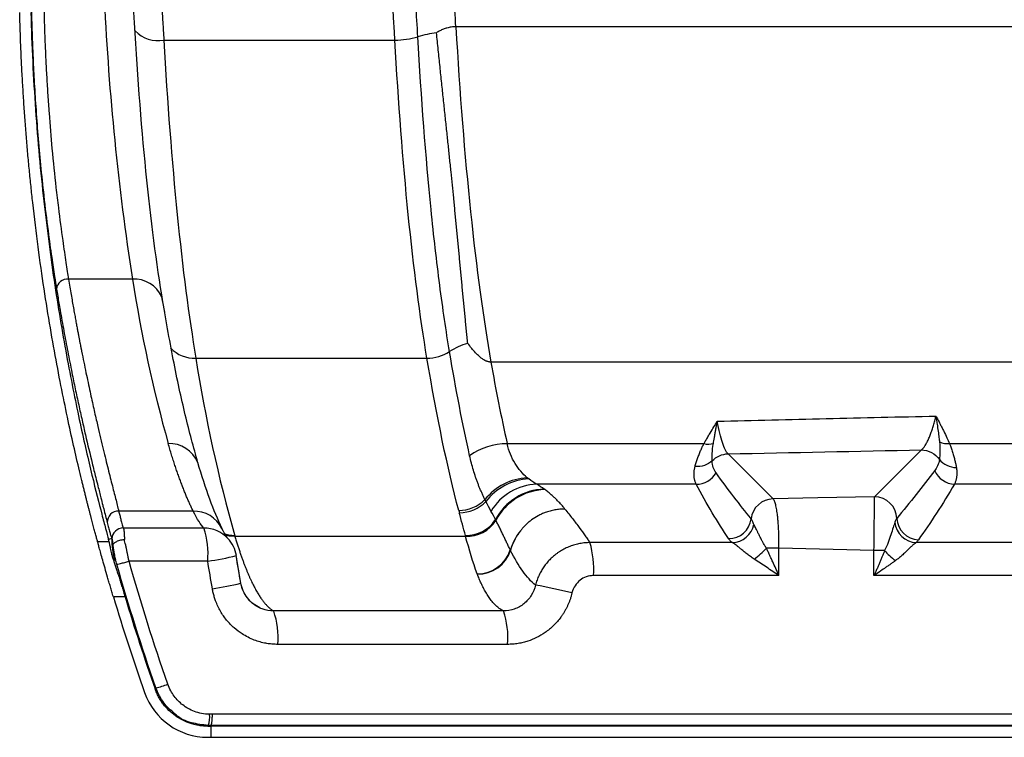
# Model space of a CAD drawing. Units: millimetres. Extents: x 0 to 420, y 0 to 297.
# Drawn here: x 321 to 341, y 183 to 198 of the extents above; entities that cross this region are included whole.
import ezdxf

# ---------------------------------------------------------------- set-up
doc = ezdxf.new("R2010")
doc.units = ezdxf.units.MM

msp = doc.modelspace()

# ---------------------------------------------------------------- linework, layer by layer
at = {"color": 7, "linetype": 'Continuous', "lineweight": 25}
for p, q in [((341.833, 197.662), (329.878, 197.66)), ((323.803, 197.382), (328.61, 197.382)), ((323.149, 192.407), (321.82, 192.407)), ((323.821, 191.718), (323.784, 191.933)), ((324.469, 190.761), (329.276, 190.761)), ((342.563, 190.68), (330.608, 190.679)), ((330.945, 188.982), (335.039, 188.982)), ((340.149, 188.983), (343.805, 188.983)), ((336.478, 187.832), (335.541, 188.77)), ((338.59, 187.878), (339.564, 188.851)), ((334.878, 188.137), (331.56, 188.137)), ((343.337, 188.138), (340.253, 188.138)), ((324.412, 187.578), (322.864, 187.578)), ((324.637, 187.225), (322.958, 187.225)), ((330.082, 187.048), (325.283, 187.047)), ((322.666, 186.941), (322.424, 186.941)), ((322.722, 187.004), (322.653, 186.985)), ((335.632, 186.921), (332.667, 186.921)), ((343.793, 186.922), (339.457, 186.922)), ((325.404, 186.076), (325.306, 186.652)), ((336.6, 186.235), (336.6, 186.806)), ((338.577, 186.757), (336.6, 186.806)), ((338.577, 186.235), (338.577, 186.757)), ((322.778, 186.555), (322.759, 186.55)), ((324.716, 186.535), (323.078, 186.535)), ((336.6, 186.235), (332.742, 186.235)), ((343.868, 186.236), (338.577, 186.235)), ((322.995, 185.795), (322.753, 185.795)), ((330.868, 185.499), (326.088, 185.498)), ((330.953, 184.803), (326.173, 184.803)), ((323.636, 183.898), (323.621, 183.876)), ((324.813, 183.347), (324.756, 183.348)), ((342.625, 183.347), (324.813, 183.347)), ((324.715, 183.1), (324.784, 183.1)), ((324.784, 183.116), (324.726, 183.116)), ((342.596, 183.116), (324.784, 183.116)), ((324.784, 183.116), (324.784, 183.1)), ((342.596, 183.1), (324.784, 183.1)), ((324.784, 182.868), (324.784, 183.1)), ((324.784, 182.868), (324.716, 182.868)), ((342.596, 182.868), (324.784, 182.868))]:
    msp.add_line(p, q, dxfattribs=at)
at = {"color": 7, "linetype": 'Continuous', "lineweight": 25, "flags": 128}
for points in [[(323.784, 191.933), (323.766, 192.028), (323.763, 192.039)], [(338.59, 187.878), (337.407, 187.852), (336.478, 187.832)], [(325.277, 187.065), (325.155, 187.075), (325.071, 187.095)], [(325.283, 187.047), (325.16, 187.058), (325.079, 187.076)], [(324.726, 183.116), (324.719, 183.107), (324.715, 183.1)]]:
    msp.add_lwpolyline(points, dxfattribs=at)
at = {"color": 7, "linetype": 'Continuous', "lineweight": 25}
for centre, radius, start, end in [((377.683, 200.817), 55.179, 182.7179, 188.7669), ((323.685, 198.051), 0.679, 224.8494, 279.9784), ((329.8, 195.142), 2.416, 97.7324, 107.1403), ((328.621, 199.013), 1.63, 269.6304, 286.642), ((321.798, 192.179), 0.228, 84.4592, 174.4809), ((323.189, 191.778), 0.63, 24.4636, 93.7008), ((353.433, 197.19), 30.659, 188.9751, 195.522), ((324.439, 191.439), 0.679, 223.2536, 272.4888), ((330.504, 189.731), 1.391, 105.8183, 122.9853), ((355.81, 195.687), 31.726, 188.9324, 195.7686), ((329.279, 191.628), 0.867, 269.8338, 302.6841), ((368.556, 197.323), 38.525, 189.9305, 192.5045), ((323.911, 188.337), 0.649, 22.8082, 91.6895), ((330.944, 187.645), 1.336, 89.9543, 125.6578), ((335.135, 189.445), 0.473, 258.3367, 282.349), ((340.119, 189.443), 0.462, 247.2992, 273.7462), ((331.431, 187.063), 1.21, 93.088, 141.5028), ((334.881, 188.609), 0.472, 269.6668, 330.3208), ((340.272, 188.609), 0.472, 203.7287, 267.692), ((331.458, 187.045), 1.204, 93.02, 142.5067), ((331.61, 186.963), 1.175, 92.4132, 148.403), ((331.753, 186.851), 1.184, 91.7863, 152.3332), ((331.765, 186.841), 1.185, 91.7331, 152.6805), ((338.582, 187.409), 0.469, 2.1313, 89.0176), ((329.939, 188.359), 0.768, 269.8911, 315.079), ((329.952, 188.311), 0.766, 269.8537, 315.9162), ((336.487, 187.363), 0.469, 91.015, 173.5221), ((322.857, 187.346), 0.232, 88.2198, 181.4673), ((324.421, 186.915), 0.663, 27.0773, 90.7717), ((350.118, 192.96), 20.882, 194.9008, 195.0304), ((330.085, 187.813), 0.744, 269.3703, 326.3793), ((330.091, 187.791), 0.743, 269.3471, 326.8333), ((335.553, 187.475), 0.471, 269.8787, 352.8494), ((335.614, 187.398), 0.477, 272.1709, 347.9132), ((339.482, 187.394), 0.473, 185.8571, 267.0256), ((339.521, 187.449), 0.471, 182.7288, 267.5482), ((322.955, 186.993), 0.233, 89.207, 177.9665), ((322.885, 186.676), 1.837, 355.6084, 17.4198), ((324.638, 186.546), 0.679, 42.9247, 90.0962), ((340.912, 191.72), 16.312, 196.5791, 196.6443), ((332.146, 186.441), 1.175, 141.6839, 164.256), ((324.231, 186.967), 1.51, 178.5947, 195.8343), ((324.625, 186.535), 0.696, 9.5933, 42.8262), ((330.777, 186.367), 1.97, 356.1662, 16.3435), ((323.884, 192.365), 5.889, 278.1223, 284.028), ((330.329, 186.99), 0.717, 269.4284, 342.0284), ((330.333, 186.979), 0.717, 269.4403, 342.2007), ((335.257, 187.751), 1.436, 305.2671, 318.8987), ((323.745, 193.067), 7.185, 278.5494, 283.3518), ((329.979, 176.88), 9.287, 75.5647, 80.3569), ((367.202, 199.155), 46.414, 196.73, 199.3194), ((367.202, 199.155), 46.182, 196.8166, 199.3208), ((324.555, 184.958), 1.625, 354.514, 19.3949), ((329.335, 184.959), 1.625, 354.514, 19.3949), ((323.258, 185.577), 1.721, 282.7174, 291.3998), ((324.716, 184.261), 1.392, 199.3194, 270), ((324.234, 183.298), 0.524, 339.6674, 5.4079)]:
    msp.add_arc(centre, radius, start, end, dxfattribs=at)
for points, knots in [([(329.878, 197.66), (329.852, 198.121), (329.82, 198.565), (329.747, 199.404), (329.706, 199.799), (329.616, 200.531), (329.568, 200.867), (329.463, 201.47), (329.407, 201.737), (329.349, 201.966)], [0, 0, 0, 0, 0.25, 0.25, 0.5, 0.5, 0.75, 0.75, 1, 1, 1, 1]), ([(329.088, 197.451), (329.062, 197.906), (329.032, 198.345), (328.962, 199.175), (328.922, 199.567), (328.834, 200.29), (328.786, 200.623), (328.683, 201.219), (328.628, 201.483), (328.571, 201.707)], [0, 0, 0, 0, 0.25, 0.25, 0.5, 0.5, 0.75, 0.75, 1, 1, 1, 1]), ([(323.323, 201.412), (323.328, 201.39), (323.339, 201.345), (323.354, 201.276), (323.37, 201.205), (323.385, 201.133), (323.4, 201.058), (323.415, 200.981), (323.43, 200.903), (323.445, 200.822), (323.459, 200.74), (323.473, 200.656), (323.488, 200.57), (323.501, 200.482), (323.515, 200.393), (323.529, 200.301), (323.542, 200.208), (323.555, 200.113), (323.568, 200.017), (323.581, 199.918), (323.594, 199.819), (323.606, 199.717), (323.618, 199.614), (323.63, 199.509), (323.642, 199.403), (323.654, 199.295), (323.665, 199.185), (323.676, 199.075), (323.687, 198.962), (323.697, 198.849), (323.707, 198.733), (323.717, 198.617), (323.727, 198.499), (323.737, 198.38), (323.746, 198.259), (323.755, 198.137), (323.764, 198.014), (323.772, 197.89), (323.78, 197.765), (323.788, 197.638), (323.796, 197.511), (323.801, 197.425), (323.803, 197.382)], [0, 0, 0, 0, 0.024595, 0.049211, 0.073847, 0.098504, 0.123182, 0.147881, 0.172601, 0.197341, 0.222102, 0.246884, 0.271687, 0.29651, 0.321354, 0.346219, 0.371105, 0.396011, 0.420939, 0.445887, 0.470855, 0.495845, 0.520855, 0.545887, 0.570939, 0.596011, 0.621105, 0.646219, 0.671354, 0.69651, 0.721686, 0.746884, 0.772102, 0.797341, 0.822601, 0.847881, 0.873182, 0.898504, 0.923847, 0.949211, 0.974595, 1, 1, 1, 1]), ([(328.61, 197.382), (328.608, 197.427), (328.603, 197.517), (328.595, 197.651), (328.586, 197.783), (328.578, 197.915), (328.569, 198.044), (328.56, 198.173), (328.55, 198.301), (328.541, 198.427), (328.531, 198.551), (328.52, 198.675), (328.51, 198.796), (328.499, 198.917), (328.488, 199.035), (328.477, 199.152), (328.465, 199.268), (328.453, 199.382), (328.441, 199.494), (328.429, 199.605), (328.416, 199.714), (328.403, 199.821), (328.39, 199.926), (328.377, 200.03), (328.363, 200.131), (328.35, 200.231), (328.336, 200.329), (328.321, 200.425), (328.307, 200.519), (328.293, 200.611), (328.278, 200.701), (328.263, 200.789), (328.248, 200.875), (328.232, 200.959), (328.217, 201.041), (328.201, 201.12), (328.185, 201.198), (328.169, 201.273), (328.153, 201.346), (328.137, 201.417), (328.121, 201.486), (328.11, 201.53), (328.104, 201.552)], [0, 0, 0, 0, 0.025244, 0.050475, 0.075694, 0.1009, 0.126094, 0.151276, 0.176444, 0.201601, 0.226745, 0.251876, 0.276995, 0.302101, 0.327195, 0.352276, 0.377345, 0.402401, 0.427445, 0.452476, 0.477495, 0.502501, 0.527495, 0.552476, 0.577445, 0.602401, 0.627345, 0.652276, 0.677195, 0.702101, 0.726995, 0.751876, 0.776745, 0.801601, 0.826444, 0.851276, 0.876094, 0.9009, 0.925694, 0.950475, 0.975244, 1, 1, 1, 1]), ([(322.424, 186.941), (322.421, 186.953), (322.414, 186.977), (322.404, 187.016), (322.393, 187.057), (322.381, 187.101), (322.368, 187.147), (322.355, 187.196), (322.342, 187.248), (322.327, 187.302), (322.312, 187.359), (322.297, 187.418), (322.281, 187.479), (322.264, 187.544), (322.247, 187.611), (322.229, 187.68), (322.211, 187.752), (322.192, 187.827), (322.172, 187.904), (322.153, 187.984), (322.132, 188.066), (322.111, 188.151), (322.06, 188.363), (321.973, 188.728), (321.846, 189.295), (321.713, 189.928), (321.577, 190.626), (321.441, 191.384), (321.31, 192.198), (321.186, 193.068), (321.097, 193.791), (321.039, 194.333), (321.005, 194.674), (320.972, 195.019), (320.942, 195.37), (320.915, 195.724), (320.889, 196.084), (320.867, 196.449), (320.846, 196.818), (320.829, 197.192), (320.815, 197.57), (320.807, 197.826), (320.804, 197.954)], [0, 0, 0, 0, 0.011843, 0.023679, 0.03551, 0.047336, 0.05916, 0.070983, 0.082807, 0.094634, 0.106465, 0.118302, 0.130146, 0.141999, 0.153863, 0.165739, 0.17763, 0.189535, 0.201459, 0.2134, 0.225363, 0.237347, 0.249355, 0.312429, 0.375447, 0.438643, 0.502248, 0.565917, 0.629327, 0.69271, 0.756296, 0.778626, 0.800892, 0.823103, 0.845268, 0.867399, 0.889504, 0.911594, 0.933678, 0.955767, 0.977871, 1, 1, 1, 1]), ([(321.036, 197.954), (321.054, 197.266), (321.087, 196.59), (321.179, 195.277), (321.237, 194.64), (321.374, 193.418), (321.451, 192.834), (321.617, 191.732), (321.705, 191.214), (321.884, 190.254), (321.974, 189.811), (322.147, 189.006), (322.231, 188.645), (322.384, 188.011), (322.453, 187.739), (322.541, 187.402), (322.567, 187.302), (322.614, 187.126), (322.635, 187.05), (322.653, 186.985)], [0, 0, 0, 0, 0.125, 0.125, 0.25, 0.25, 0.375, 0.375, 0.5, 0.5, 0.625, 0.625, 0.75, 0.75, 0.875, 0.875, 0.9375, 0.9375, 1, 1, 1, 1]), ([(321.048, 197.961), (321.052, 197.819), (321.056, 197.642), (321.063, 197.469), (321.064, 197.435)], [0, 0, 0, 0, 0.799956, 1, 1, 1, 1]), ([(321.308, 198.054), (321.309, 197.995), (321.312, 197.877), (321.317, 197.7), (321.323, 197.521), (321.33, 197.341), (321.338, 197.16), (321.346, 196.977), (321.355, 196.794), (321.365, 196.609), (321.376, 196.423), (321.388, 196.237), (321.401, 196.05), (321.428, 195.673), (321.477, 195.082), (321.544, 194.429), (321.619, 193.791), (321.678, 193.345), (321.732, 192.974), (321.764, 192.76), (321.793, 192.573), (321.812, 192.46), (321.82, 192.407)], [0, 0, 0, 0, 0.02664, 0.053676, 0.081108, 0.108935, 0.137157, 0.165776, 0.19479, 0.2242, 0.254007, 0.28421, 0.314808, 0.345804, 0.470594, 0.615541, 0.694274, 0.828465, 0.878596, 0.923896, 0.964364, 1, 1, 1, 1]), ([(323.784, 191.933), (323.652, 192.721), (323.533, 193.638), (323.329, 195.67), (323.243, 196.786), (323.178, 197.965)], [0, 0, 0, 0, 0.5, 0.5, 1, 1, 1, 1]), ([(329.878, 197.66), (329.87, 197.66), (329.853, 197.66), (329.822, 197.658), (329.768, 197.652), (329.697, 197.637), (329.618, 197.61), (329.545, 197.577), (329.498, 197.55), (329.475, 197.536)], [0, 0, 0, 0, 0.0583003, 0.1166557, 0.2249077, 0.4402596, 0.6228225, 0.8090992, 1, 1, 1, 1]), ([(330.125, 191.07), (330.121, 191.114), (330.112, 191.203), (330.098, 191.337), (330.085, 191.473), (330.072, 191.609), (330.059, 191.745), (330.046, 191.882), (330.033, 192.02), (330.019, 192.157), (330.006, 192.296), (329.993, 192.434), (329.98, 192.573), (329.967, 192.712), (329.954, 192.85), (329.94, 192.989), (329.927, 193.128), (329.914, 193.267), (329.9, 193.406), (329.887, 193.544), (329.874, 193.683), (329.86, 193.821), (329.847, 193.958), (329.829, 194.139), (329.806, 194.365), (329.778, 194.642), (329.748, 194.928), (329.718, 195.222), (329.686, 195.525), (329.653, 195.838), (329.619, 196.159), (329.584, 196.49), (329.548, 196.83), (329.512, 197.179), (329.487, 197.416), (329.475, 197.536)], [0, 0, 0, 0, 0.025736, 0.051244, 0.076524, 0.101577, 0.126401, 0.150997, 0.175365, 0.199507, 0.223421, 0.24711, 0.270573, 0.293811, 0.316823, 0.339611, 0.362174, 0.384513, 0.406628, 0.428519, 0.450187, 0.471632, 0.492854, 0.513854, 0.554384, 0.595641, 0.637626, 0.680341, 0.723789, 0.767971, 0.812891, 0.858552, 0.904958, 0.952108, 1, 1, 1, 1]), ([(329.878, 197.66), (329.958, 196.281), (330.061, 194.982), (330.307, 192.629), (330.45, 191.575), (330.608, 190.679)], [0, 0, 0, 0, 0.5, 0.5, 1, 1, 1, 1]), ([(321.064, 197.435), (321.069, 197.312), (321.079, 197.014), (321.104, 196.534), (321.138, 195.978), (321.182, 195.387), (321.238, 194.767), (321.308, 194.096), (321.386, 193.452), (321.463, 192.897), (321.523, 192.498), (321.557, 192.287), (321.571, 192.201)], [0, 0, 0, 0, 0.0603716, 0.14688, 0.2423927, 0.3469117, 0.460434, 0.5829487, 0.7308534, 0.8496562, 0.9393691, 1, 1, 1, 1]), ([(323.803, 197.382), (323.875, 196.088), (323.969, 194.864), (324.193, 192.633), (324.324, 191.626), (324.469, 190.761)], [0, 0, 0, 0, 0.5, 0.5, 1, 1, 1, 1]), ([(329.276, 190.761), (329.131, 191.627), (329.001, 192.633), (328.776, 194.864), (328.683, 196.088), (328.61, 197.382)], [0, 0, 0, 0, 0.5, 0.5, 1, 1, 1, 1]), ([(329.747, 190.898), (329.675, 191.327), (329.607, 191.79), (329.478, 192.778), (329.418, 193.303), (329.252, 194.959), (329.159, 196.17), (329.088, 197.451)], [0, 0, 0, 0, 0.25, 0.25, 0.5, 0.5, 1, 1, 1, 1]), ([(321.82, 192.407), (321.83, 192.351), (321.847, 192.243), (321.873, 192.088), (321.898, 191.944), (321.922, 191.81), (321.944, 191.687), (321.964, 191.573), (321.983, 191.469), (322.001, 191.374), (322.017, 191.289), (322.032, 191.213), (322.045, 191.145), (322.056, 191.086), (322.066, 191.036), (322.074, 190.994), (322.081, 190.96), (322.086, 190.934), (322.09, 190.917), (322.122, 190.755), (322.181, 190.464), (322.265, 190.068), (322.342, 189.719), (322.411, 189.418), (322.472, 189.156), (322.528, 188.923), (322.581, 188.706), (322.63, 188.504), (322.677, 188.317), (322.721, 188.144), (322.761, 187.984), (322.799, 187.837), (322.833, 187.702), (322.854, 187.619), (322.864, 187.578)], [0, 0, 0, 0, 0.025145, 0.048904, 0.071279, 0.09227, 0.111875, 0.130096, 0.146932, 0.162383, 0.176449, 0.189131, 0.200428, 0.21034, 0.218868, 0.22601, 0.231768, 0.236141, 0.23913, 0.240733, 0.319511, 0.392921, 0.460964, 0.523639, 0.577162, 0.629375, 0.680278, 0.729872, 0.778158, 0.825136, 0.870809, 0.915176, 0.958239, 1, 1, 1, 1]), ([(321.571, 192.201), (321.579, 192.152), (321.595, 192.053), (321.62, 191.907), (321.649, 191.736), (321.683, 191.544), (321.736, 191.254), (321.805, 190.888), (321.884, 190.487), (321.96, 190.118), (322.031, 189.787), (322.102, 189.468), (322.197, 189.053), (322.292, 188.654), (322.377, 188.311), (322.438, 188.07), (322.487, 187.877), (322.526, 187.723), (322.558, 187.599), (322.59, 187.476), (322.613, 187.386), (322.624, 187.34)], [0, 0, 0, 0, 0.022166, 0.044333, 0.066501, 0.100371, 0.134233, 0.204174, 0.27924, 0.339003, 0.400932, 0.463223, 0.524039, 0.654038, 0.725624, 0.771866, 0.839285, 0.883041, 0.906183, 0.952488, 1, 1, 1, 1]), ([(324.51, 188.587), (324.422, 188.907), (324.247, 189.548), (323.997, 190.703), (323.841, 191.593), (323.763, 192.038)], [0, 0, 0, 0, 0.3332107, 0.6665421, 1, 1, 1, 1]), ([(330.608, 190.679), (330.604, 190.679), (330.596, 190.679), (330.583, 190.681), (330.57, 190.683), (330.553, 190.686), (330.532, 190.692), (330.497, 190.705), (330.453, 190.729), (330.399, 190.767), (330.341, 190.817), (330.275, 190.883), (330.201, 190.969), (330.152, 191.034), (330.125, 191.07)], [0, 0, 0, 0, 0.0137789, 0.0280349, 0.0429551, 0.0587031, 0.0894556, 0.1223979, 0.1982014, 0.2926113, 0.4143928, 0.5605616, 0.7615035, 1, 1, 1, 1]), ([(335.317, 189.447), (336.072, 189.465), (337.589, 189.502), (339.105, 189.539), (339.867, 189.557)], [0, 0, 0, 0, 0.497939, 1, 1, 1, 1]), ([(339.564, 188.851), (339.569, 188.856), (339.58, 188.865), (339.596, 188.882), (339.612, 188.901), (339.628, 188.922), (339.651, 188.957), (339.683, 189.012), (339.72, 189.091), (339.754, 189.177), (339.785, 189.266), (339.814, 189.36), (339.841, 189.456), (339.858, 189.524), (339.867, 189.557)], [0, 0, 0, 0, 0.050166, 0.100435, 0.150796, 0.201237, 0.251747, 0.377163, 0.502787, 0.611969, 0.71635, 0.815848, 0.910408, 1, 1, 1, 1]), ([(339.867, 189.557), (339.88, 189.532), (339.91, 189.476), (339.951, 189.394), (339.993, 189.313), (340.04, 189.218), (340.093, 189.108), (340.13, 189.024), (340.149, 188.983)], [0, 0, 0, 0, 0.1270061, 0.2866333, 0.4207931, 0.5487385, 0.7813108, 1, 1, 1, 1]), ([(339.867, 189.557), (339.87, 189.536), (339.879, 189.477), (339.894, 189.371), (339.912, 189.241), (339.928, 189.119), (339.937, 189.047), (339.94, 189.017)], [0, 0, 0, 0, 0.107643, 0.291577, 0.551304, 0.814809, 1, 1, 1, 1]), ([(335.039, 188.982), (335.052, 189.004), (335.079, 189.051), (335.122, 189.124), (335.178, 189.218), (335.244, 189.326), (335.294, 189.408), (335.317, 189.447)], [0, 0, 0, 0, 0.145991, 0.30527, 0.477844, 0.756086, 1, 1, 1, 1]), ([(335.236, 188.983), (335.239, 189.001), (335.246, 189.041), (335.258, 189.11), (335.27, 189.175), (335.282, 189.244), (335.293, 189.309), (335.306, 189.381), (335.314, 189.427), (335.317, 189.447)], [0, 0, 0, 0, 0.130127, 0.288841, 0.476266, 0.565487, 0.731121, 0.882797, 1, 1, 1, 1]), ([(335.541, 188.77), (335.501, 188.811), (335.462, 188.889), (335.387, 189.117), (335.351, 189.266), (335.317, 189.447)], [0, 0, 0, 0, 0.5, 0.5, 1, 1, 1, 1]), ([(324.412, 187.578), (324.401, 187.601), (324.379, 187.648), (324.345, 187.721), (324.311, 187.797), (324.277, 187.876), (324.243, 187.959), (324.208, 188.045), (324.174, 188.135), (324.139, 188.228), (324.104, 188.324), (324.069, 188.425), (324.034, 188.529), (323.999, 188.637), (323.963, 188.749), (323.928, 188.865), (323.904, 188.945), (323.892, 188.985)], [0, 0, 0, 0, 0.061842, 0.124374, 0.187595, 0.251505, 0.316104, 0.381392, 0.447369, 0.514036, 0.581392, 0.649437, 0.718171, 0.787594, 0.857707, 0.928509, 1, 1, 1, 1]), ([(331.365, 188.271), (331.27, 188.351), (331.182, 188.451), (331.036, 188.688), (330.98, 188.826), (330.945, 188.982)], [0, 0, 0, 0, 0.5, 0.5, 1, 1, 1, 1]), ([(334.855, 188.504), (334.858, 188.518), (334.866, 188.545), (334.878, 188.586), (334.892, 188.629), (334.906, 188.671), (334.922, 188.715), (334.943, 188.769), (334.969, 188.834), (335.002, 188.909), (335.027, 188.958), (335.039, 188.982)], [0, 0, 0, 0, 0.098636, 0.195694, 0.291182, 0.385112, 0.477497, 0.568347, 0.723447, 0.867297, 1, 1, 1, 1]), ([(335.209, 188.623), (335.207, 188.666), (335.208, 188.718), (335.216, 188.839), (335.223, 188.907), (335.236, 188.983)], [0, 0, 0, 0, 0.5, 0.5, 1, 1, 1, 1]), ([(339.94, 189.017), (339.949, 188.94), (339.951, 188.871), (339.949, 188.75), (339.945, 188.698), (339.938, 188.654)], [0, 0, 0, 0, 0.5, 0.5, 1, 1, 1, 1]), ([(340.149, 188.983), (340.155, 188.968), (340.167, 188.939), (340.184, 188.894), (340.199, 188.849), (340.214, 188.804), (340.228, 188.757), (340.244, 188.699), (340.261, 188.631), (340.278, 188.555), (340.286, 188.507), (340.291, 188.483)], [0, 0, 0, 0, 0.074789, 0.15293, 0.234453, 0.319383, 0.407743, 0.499554, 0.660524, 0.827315, 1, 1, 1, 1]), ([(330.483, 187.816), (330.473, 187.837), (330.453, 187.88), (330.423, 187.945), (330.394, 188.011), (330.366, 188.078), (330.339, 188.147), (330.314, 188.216), (330.281, 188.309), (330.243, 188.429), (330.201, 188.577), (330.177, 188.68), (330.165, 188.731)], [0, 0, 0, 0, 0.081137, 0.161507, 0.241109, 0.319941, 0.398004, 0.475296, 0.55182, 0.702689, 0.852076, 1, 1, 1, 1]), ([(335.209, 188.623), (335.25, 188.667), (335.303, 188.705), (335.418, 188.755), (335.481, 188.769), (335.541, 188.77)], [0, 0, 0, 0, 0.5, 0.5, 1, 1, 1, 1]), ([(339.564, 188.851), (339.634, 188.85), (339.708, 188.832), (339.84, 188.763), (339.897, 188.712), (339.938, 188.654)], [0, 0, 0, 0, 0.5, 0.5, 1, 1, 1, 1]), ([(325.013, 187.214), (324.926, 187.406), (324.754, 187.788), (324.591, 188.321), (324.509, 188.587)], [0, 0, 0, 0, 0.499735, 1, 1, 1, 1]), ([(334.878, 188.137), (334.875, 188.145), (334.867, 188.16), (334.858, 188.184), (334.85, 188.21), (334.843, 188.237), (334.838, 188.265), (334.835, 188.294), (334.833, 188.323), (334.833, 188.353), (334.834, 188.383), (334.837, 188.413), (334.841, 188.444), (334.847, 188.474), (334.852, 188.494), (334.855, 188.504)], [0, 0, 0, 0, 0.091379, 0.180306, 0.26679, 0.350841, 0.43247, 0.511689, 0.58851, 0.662948, 0.735019, 0.80474, 0.872129, 0.937208, 1, 1, 1, 1]), ([(335.209, 188.623), (335.166, 188.583), (335.111, 188.549), (334.988, 188.507), (334.92, 188.499), (334.855, 188.504)], [0, 0, 0, 0, 0.5, 0.5, 1, 1, 1, 1]), ([(335.291, 188.376), (335.269, 188.407), (335.249, 188.444), (335.219, 188.526), (335.209, 188.573), (335.209, 188.623)], [0, 0, 0, 0, 0.5, 0.5, 1, 1, 1, 1]), ([(339.938, 188.654), (339.931, 188.605), (339.918, 188.562), (339.883, 188.484), (339.863, 188.449), (339.84, 188.42)], [0, 0, 0, 0, 0.5, 0.5, 1, 1, 1, 1]), ([(339.938, 188.654), (339.977, 188.604), (340.031, 188.56), (340.155, 188.501), (340.224, 188.485), (340.291, 188.483)], [0, 0, 0, 0, 0.5, 0.5, 1, 1, 1, 1]), ([(340.291, 188.483), (340.292, 188.472), (340.296, 188.448), (340.299, 188.414), (340.3, 188.381), (340.3, 188.347), (340.298, 188.314), (340.295, 188.281), (340.289, 188.25), (340.283, 188.219), (340.274, 188.19), (340.265, 188.163), (340.257, 188.146), (340.253, 188.138)], [0, 0, 0, 0, 0.074118, 0.151533, 0.232271, 0.316355, 0.403803, 0.494632, 0.58886, 0.686498, 0.78756, 0.892058, 1, 1, 1, 1]), ([(335.552, 187.004), (335.44, 187.175), (335.326, 187.355), (335.099, 187.732), (334.987, 187.93), (334.878, 188.137)], [0, 0, 0, 0, 0.5, 0.5, 1, 1, 1, 1]), ([(340.253, 188.138), (340.131, 187.93), (340.005, 187.729), (339.753, 187.343), (339.626, 187.157), (339.501, 186.979)], [0, 0, 0, 0, 0.5, 0.5, 1, 1, 1, 1]), ([(332.147, 187.621), (332.13, 187.642), (332.095, 187.684), (332.039, 187.747), (331.982, 187.807), (331.924, 187.864), (331.865, 187.918), (331.801, 187.971), (331.753, 188.007), (331.729, 188.025)], [0, 0, 0, 0, 0.155068, 0.311108, 0.468155, 0.601239, 0.734224, 0.86714, 1, 1, 1, 1]), ([(338.577, 186.757), (338.577, 186.775), (338.578, 186.81), (338.578, 186.863), (338.579, 186.917), (338.579, 186.969), (338.58, 187.022), (338.581, 187.111), (338.582, 187.235), (338.584, 187.393), (338.586, 187.548), (338.587, 187.695), (338.588, 187.782), (338.589, 187.828), (338.59, 187.853), (338.59, 187.869), (338.59, 187.876), (338.59, 187.878)], [0, 0, 0, 0, 0.032336, 0.0648, 0.09735, 0.129945, 0.162541, 0.195097, 0.297902, 0.403607, 0.52632, 0.658942, 0.81724, 0.857243, 0.905485, 0.972474, 1, 1, 1, 1]), ([(336.6, 186.806), (336.6, 186.824), (336.601, 186.859), (336.601, 186.912), (336.6, 186.964), (336.599, 187.016), (336.598, 187.067), (336.597, 187.118), (336.595, 187.167), (336.592, 187.216), (336.59, 187.263), (336.587, 187.31), (336.583, 187.355), (336.58, 187.398), (336.576, 187.44), (336.57, 187.489), (336.563, 187.545), (336.554, 187.605), (336.544, 187.661), (336.533, 187.71), (336.52, 187.754), (336.507, 187.789), (336.493, 187.817), (336.483, 187.827), (336.478, 187.832)], [0, 0, 0, 0, 0.035265, 0.070485, 0.105662, 0.140794, 0.175882, 0.210926, 0.245924, 0.280877, 0.315785, 0.350648, 0.385465, 0.420237, 0.454963, 0.489643, 0.547773, 0.607521, 0.668888, 0.731873, 0.796475, 0.862692, 0.930541, 1, 1, 1, 1]), ([(322.864, 187.578), (322.867, 187.563), (322.875, 187.532), (322.886, 187.489), (322.896, 187.448), (322.906, 187.408), (322.918, 187.364), (322.931, 187.317), (322.945, 187.268), (322.954, 187.24), (322.958, 187.225)], [0, 0, 0, 0, 0.0982655, 0.1977623, 0.2984911, 0.4004528, 0.5036482, 0.6592581, 0.8247082, 1, 1, 1, 1]), ([(331.736, 187.546), (331.725, 187.541), (331.7, 187.532), (331.65, 187.511), (331.565, 187.469), (331.474, 187.412), (331.39, 187.345), (331.328, 187.288), (331.272, 187.23), (331.238, 187.188), (331.224, 187.17)], [0, 0, 0, 0, 0.0564358, 0.1249473, 0.2498998, 0.4995806, 0.6245468, 0.749626, 0.8920011, 1, 1, 1, 1]), ([(332.147, 187.621), (332.133, 187.62), (332.099, 187.62), (332.046, 187.616), (331.991, 187.61), (331.923, 187.599), (331.837, 187.579), (331.77, 187.557), (331.736, 187.546)], [0, 0, 0, 0, 0.099652, 0.250069, 0.374337, 0.500196, 0.743717, 1, 1, 1, 1]), ([(332.147, 187.621), (332.175, 187.587), (332.202, 187.553), (332.254, 187.487), (332.279, 187.455), (332.353, 187.358), (332.402, 187.294), (332.491, 187.172), (332.532, 187.115), (332.587, 187.037), (332.604, 187.013), (332.637, 186.965), (332.652, 186.942), (332.667, 186.921)], [0, 0, 0, 0, 0.125, 0.125, 0.25, 0.25, 0.5, 0.5, 0.75, 0.75, 0.875, 0.875, 1, 1, 1, 1]), ([(331.011, 186.769), (330.999, 186.792), (330.976, 186.839), (330.941, 186.912), (330.906, 186.987), (330.87, 187.063), (330.833, 187.141), (330.794, 187.221), (330.755, 187.302), (330.727, 187.357), (330.713, 187.384)], [0, 0, 0, 0, 0.129066, 0.256954, 0.383669, 0.509219, 0.633616, 0.756873, 0.878998, 1, 1, 1, 1]), ([(336.08, 187.298), (336.068, 187.322), (336.057, 187.346), (336.038, 187.388), (336.029, 187.406), (336.021, 187.416)], [0, 0, 0, 0, 0.5, 0.5, 1, 1, 1, 1]), ([(336.339, 186.806), (336.332, 186.817), (336.319, 186.839), (336.3, 186.87), (336.282, 186.9), (336.266, 186.928), (336.252, 186.954), (336.23, 186.995), (336.202, 187.05), (336.171, 187.113), (336.144, 187.169), (336.12, 187.218), (336.099, 187.262), (336.086, 187.286), (336.08, 187.298)], [0, 0, 0, 0, 0.054012, 0.105976, 0.1557, 0.203008, 0.247801, 0.289982, 0.413856, 0.538024, 0.650195, 0.764396, 0.880883, 1, 1, 1, 1]), ([(339.011, 187.346), (339, 187.316), (338.988, 187.278), (338.961, 187.189), (338.947, 187.139), (338.913, 187.033), (338.895, 186.978), (338.851, 186.866), (338.827, 186.81), (338.799, 186.757)], [0, 0, 0, 0, 0.25, 0.25, 0.5, 0.5, 0.75, 0.75, 1, 1, 1, 1]), ([(339.051, 187.427), (339.044, 187.418), (339.038, 187.407), (339.024, 187.38), (339.018, 187.363), (339.011, 187.346)], [0, 0, 0, 0, 0.5, 0.5, 1, 1, 1, 1]), ([(322.958, 187.225), (322.959, 187.223), (322.961, 187.219), (322.964, 187.21), (322.967, 187.199), (322.969, 187.187), (322.971, 187.174), (322.973, 187.161), (322.975, 187.147), (322.977, 187.123), (322.98, 187.087), (322.981, 187.036), (322.981, 187.001), (322.981, 186.984)], [0, 0, 0, 0, 0.083358, 0.162597, 0.237718, 0.308719, 0.375602, 0.438365, 0.497009, 0.551534, 0.720863, 0.870349, 1, 1, 1, 1]), ([(325.136, 187.008), (325.127, 187.018), (325.105, 187.043), (325.045, 187.154), (325.012, 187.217)], [0, 0, 0, 0, 0.43732, 1, 1, 1, 1]), ([(325.283, 187.047), (325.291, 187.018), (325.309, 186.961), (325.335, 186.877), (325.361, 186.797), (325.387, 186.719), (325.413, 186.644), (325.438, 186.572), (325.463, 186.503), (325.489, 186.437), (325.514, 186.373), (325.538, 186.312), (325.563, 186.254), (325.588, 186.198), (325.612, 186.145), (325.636, 186.094), (325.66, 186.045), (325.683, 185.999), (325.707, 185.955), (325.73, 185.913), (325.753, 185.874), (325.776, 185.836), (325.798, 185.801), (325.821, 185.768), (325.843, 185.736), (325.864, 185.707), (325.886, 185.68), (325.907, 185.654), (325.928, 185.63), (325.949, 185.608), (325.97, 185.588), (325.99, 185.569), (326.01, 185.552), (326.03, 185.536), (326.049, 185.522), (326.069, 185.509), (326.081, 185.502), (326.088, 185.498)], [0, 0, 0, 0, 0.03353, 0.066769, 0.099716, 0.132371, 0.164734, 0.196806, 0.228586, 0.260074, 0.291271, 0.322176, 0.352789, 0.38311, 0.41314, 0.442878, 0.472325, 0.501479, 0.530342, 0.558914, 0.587194, 0.615182, 0.642878, 0.670282, 0.697395, 0.724217, 0.750746, 0.776984, 0.80293, 0.828585, 0.853948, 0.879019, 0.903799, 0.928286, 0.952483, 0.976387, 1, 1, 1, 1]), ([(331.224, 187.17), (331.216, 187.161), (331.193, 187.131), (331.149, 187.068), (331.096, 186.979), (331.057, 186.895), (331.029, 186.825), (331.017, 186.789), (331.011, 186.769)], [0, 0, 0, 0, 0.076739, 0.249747, 0.49924, 0.749345, 0.856858, 1, 1, 1, 1]), ([(322.753, 185.795), (322.747, 185.812), (322.737, 185.847), (322.721, 185.899), (322.706, 185.951), (322.691, 186.002), (322.676, 186.053), (322.661, 186.103), (322.647, 186.153), (322.618, 186.251), (322.578, 186.391), (322.53, 186.558), (322.49, 186.701), (322.464, 186.797), (322.447, 186.858), (322.437, 186.894), (322.429, 186.923), (322.426, 186.935), (322.424, 186.941)], [0, 0, 0, 0, 0.0326104, 0.0649912, 0.0972023, 0.1293043, 0.1613589, 0.1934277, 0.2255724, 0.2578542, 0.3850941, 0.5103551, 0.633867, 0.7579444, 0.8187519, 0.8790306, 0.9392799, 1, 1, 1, 1]), ([(322.759, 186.55), (322.755, 186.561), (322.747, 186.585), (322.737, 186.62), (322.727, 186.654), (322.716, 186.698), (322.704, 186.749), (322.694, 186.803), (322.685, 186.851), (322.678, 186.889), (322.672, 186.921), (322.668, 186.934), (322.666, 186.941)], [0, 0, 0, 0, 0.0580219, 0.1176939, 0.1790474, 0.242111, 0.3607097, 0.4896983, 0.6077093, 0.7425429, 0.8531057, 1, 1, 1, 1]), ([(322.723, 187.001), (322.723, 186.998), (322.725, 186.993), (322.727, 186.983), (322.729, 186.971), (322.732, 186.952), (322.736, 186.923), (322.74, 186.893), (322.742, 186.879)], [0, 0, 0, 0, 0.134409, 0.276135, 0.397454, 0.533321, 0.776234, 1, 1, 1, 1]), ([(322.742, 186.879), (322.745, 186.883), (322.751, 186.892), (322.764, 186.906), (322.783, 186.923), (322.808, 186.94), (322.843, 186.958), (322.886, 186.973), (322.934, 186.983), (322.966, 186.984), (322.981, 186.984)], [0, 0, 0, 0, 0.0691492, 0.1524174, 0.250148, 0.3759482, 0.5022118, 0.680237, 0.8470191, 1, 1, 1, 1]), ([(322.742, 186.879), (322.743, 186.869), (322.745, 186.843), (322.75, 186.802), (322.756, 186.759), (322.764, 186.714), (322.773, 186.665), (322.785, 186.614), (322.793, 186.583), (322.797, 186.568)], [0, 0, 0, 0, 0.099957, 0.262068, 0.391375, 0.513471, 0.694274, 0.855896, 1, 1, 1, 1]), ([(323.078, 186.535), (323.075, 186.548), (323.071, 186.573), (323.063, 186.611), (323.056, 186.647), (323.049, 186.681), (323.042, 186.714), (323.036, 186.745), (323.03, 186.774), (323.021, 186.816), (323.009, 186.868), (322.994, 186.93), (322.985, 186.967), (322.981, 186.984)], [0, 0, 0, 0, 0.080419, 0.157924, 0.232503, 0.304143, 0.372837, 0.438585, 0.501384, 0.561235, 0.713999, 0.86026, 1, 1, 1, 1]), ([(332.667, 186.921), (332.65, 186.921), (332.615, 186.92), (332.563, 186.917), (332.511, 186.911), (332.458, 186.902), (332.406, 186.892), (332.354, 186.878), (332.302, 186.862), (332.251, 186.844), (332.201, 186.823), (332.151, 186.8), (332.102, 186.774), (332.054, 186.746), (332.007, 186.715), (331.953, 186.676), (331.894, 186.628), (331.83, 186.566), (331.767, 186.497), (331.709, 186.42), (331.655, 186.335), (331.607, 186.242), (331.565, 186.142), (331.545, 186.071), (331.535, 186.036)], [0, 0, 0, 0, 0.033651, 0.067548, 0.101684, 0.136047, 0.170624, 0.205406, 0.240385, 0.275563, 0.310944, 0.34653, 0.382322, 0.418323, 0.454533, 0.490953, 0.545833, 0.603206, 0.663069, 0.725443, 0.790345, 0.857783, 0.927701, 1, 1, 1, 1]), ([(335.632, 186.921), (335.613, 186.934), (335.598, 186.947), (335.578, 186.969), (335.566, 186.983), (335.557, 186.997), (335.552, 187.004)], [0, 0, 0, 0, 0.5, 0.5, 0.75, 1, 1, 1, 1]), ([(336.086, 186.578), (336.073, 186.587), (336.046, 186.605), (336.006, 186.634), (335.968, 186.662), (335.931, 186.691), (335.884, 186.727), (335.83, 186.771), (335.776, 186.816), (335.729, 186.853), (335.691, 186.882), (335.658, 186.906), (335.64, 186.916), (335.632, 186.921)], [0, 0, 0, 0, 0.067673, 0.135201, 0.202708, 0.270316, 0.338148, 0.466455, 0.592286, 0.696042, 0.798173, 0.899284, 1, 1, 1, 1]), ([(339.457, 186.922), (339.453, 186.919), (339.445, 186.915), (339.432, 186.907), (339.419, 186.897), (339.406, 186.887), (339.382, 186.867), (339.345, 186.832), (339.29, 186.779), (339.229, 186.719), (339.163, 186.658), (339.096, 186.6), (339.049, 186.566), (339.027, 186.548)], [0, 0, 0, 0, 0.0462298, 0.0916217, 0.136186, 0.1799337, 0.2228763, 0.3601324, 0.4942654, 0.6344464, 0.7710246, 0.8872744, 1, 1, 1, 1]), ([(331.535, 186.036), (331.444, 186.11), (331.357, 186.208), (331.183, 186.45), (331.097, 186.594), (331.015, 186.76)], [0, 0, 0, 0, 0.5, 0.5, 1, 1, 1, 1]), ([(336.6, 186.235), (336.59, 186.258), (336.569, 186.306), (336.525, 186.402), (336.48, 186.503), (336.436, 186.598), (336.403, 186.67), (336.372, 186.737), (336.35, 186.784), (336.339, 186.806)], [0, 0, 0, 0, 0.116394, 0.251988, 0.50227, 0.642056, 0.751516, 0.878802, 1, 1, 1, 1]), ([(338.799, 186.757), (338.792, 186.74), (338.778, 186.704), (338.754, 186.647), (338.727, 186.582), (338.698, 186.514), (338.669, 186.445), (338.639, 186.376), (338.609, 186.306), (338.588, 186.259), (338.577, 186.235)], [0, 0, 0, 0, 0.097504, 0.208906, 0.334288, 0.47364, 0.600311, 0.727104, 0.866888, 1, 1, 1, 1]), ([(338.799, 186.757), (338.826, 186.722), (338.86, 186.686), (338.937, 186.614), (338.981, 186.579), (339.027, 186.548)], [0, 0, 0, 0, 0.5, 0.5, 1, 1, 1, 1]), ([(322.759, 186.55), (322.763, 186.537), (322.772, 186.51), (322.785, 186.469), (322.799, 186.427), (322.813, 186.384), (322.827, 186.339), (322.841, 186.294), (322.856, 186.247), (322.876, 186.183), (322.901, 186.101), (322.932, 186), (322.964, 185.898), (322.985, 185.829), (322.995, 185.795)], [0, 0, 0, 0, 0.062069, 0.123886, 0.185566, 0.247225, 0.308978, 0.370941, 0.433227, 0.495948, 0.622375, 0.747906, 0.873471, 1, 1, 1, 1]), ([(322.825, 186.471), (322.826, 186.471), (322.833, 186.471), (322.859, 186.477), (322.879, 186.481), (322.928, 186.494), (322.958, 186.501), (323.019, 186.518), (323.05, 186.527), (323.078, 186.535)], [0, 0, 0, 0, 0.25, 0.25, 0.5, 0.5, 0.75, 0.75, 1, 1, 1, 1]), ([(336.6, 186.235), (336.514, 186.293), (336.428, 186.351), (336.256, 186.466), (336.17, 186.522), (336.086, 186.578)], [0, 0, 0, 0, 0.5, 0.5, 1, 1, 1, 1]), ([(339.027, 186.548), (339.011, 186.537), (338.98, 186.515), (338.93, 186.479), (338.876, 186.441), (338.805, 186.392), (338.706, 186.323), (338.625, 186.268), (338.577, 186.235)], [0, 0, 0, 0, 0.106812, 0.221371, 0.343696, 0.473801, 0.693911, 1, 1, 1, 1]), ([(330.868, 185.499), (330.858, 185.503), (330.839, 185.513), (330.81, 185.531), (330.78, 185.552), (330.749, 185.576), (330.717, 185.604), (330.684, 185.637), (330.65, 185.675), (330.607, 185.727), (330.557, 185.797), (330.502, 185.886), (330.451, 185.978), (330.405, 186.072), (330.363, 186.165), (330.338, 186.231), (330.326, 186.262)], [0, 0, 0, 0, 0.046461, 0.095257, 0.146389, 0.199858, 0.255663, 0.313804, 0.374282, 0.437096, 0.546929, 0.650355, 0.747375, 0.837988, 0.922196, 1, 1, 1, 1]), ([(332.742, 186.235), (332.689, 186.235), (332.639, 186.226), (332.544, 186.192), (332.5, 186.168), (332.422, 186.106), (332.388, 186.069), (332.33, 185.981), (332.308, 185.931), (332.294, 185.874)], [0, 0, 0, 0, 0.25, 0.25, 0.5, 0.5, 0.75, 0.75, 1, 1, 1, 1]), ([(325.799, 185.562), (325.751, 185.589), (325.654, 185.642), (325.536, 185.766), (325.446, 185.913), (325.417, 186.026), (325.403, 186.082)], [0, 0, 0, 0, 0.247768, 0.496555, 0.747152, 1, 1, 1, 1]), ([(326.088, 185.498), (326.007, 185.498), (325.927, 185.512), (325.775, 185.569), (325.704, 185.61), (325.58, 185.716), (325.527, 185.779), (325.446, 185.921), (325.418, 186), (325.404, 186.08)], [0, 0, 0, 0, 0.25, 0.25, 0.5, 0.5, 0.75, 0.75, 1, 1, 1, 1]), ([(331.535, 186.036), (331.517, 185.96), (331.488, 185.887), (331.406, 185.756), (331.354, 185.697), (331.235, 185.601), (331.167, 185.563), (331.022, 185.512), (330.945, 185.499), (330.868, 185.499)], [0, 0, 0, 0, 0.25, 0.25, 0.5, 0.5, 0.75, 0.75, 1, 1, 1, 1]), ([(326.173, 184.803), (326.156, 184.803), (326.122, 184.804), (326.072, 184.806), (326.022, 184.811), (325.973, 184.817), (325.9, 184.829), (325.803, 184.852), (325.634, 184.908), (325.45, 185.001), (325.258, 185.145), (325.131, 185.277), (325.04, 185.397), (324.979, 185.494), (324.925, 185.598), (324.883, 185.699), (324.852, 185.792), (324.829, 185.876), (324.818, 185.933), (324.813, 185.962)], [0, 0, 0, 0, 0.0262619, 0.0522592, 0.0780251, 0.1035935, 0.1289992, 0.1926891, 0.2575103, 0.4047527, 0.5100676, 0.627422, 0.6853971, 0.7429923, 0.8041179, 0.8657041, 0.9105855, 0.9552922, 1, 1, 1, 1]), ([(332.294, 185.874), (332.289, 185.853), (332.279, 185.813), (332.26, 185.754), (332.24, 185.695), (332.217, 185.638), (332.191, 185.582), (332.163, 185.527), (332.132, 185.474), (332.098, 185.421), (332.031, 185.324), (331.916, 185.191), (331.744, 185.049), (331.562, 184.942), (331.407, 184.878), (331.278, 184.841), (331.174, 184.82), (331.065, 184.806), (330.99, 184.804), (330.953, 184.803)], [0, 0, 0, 0, 0.03367, 0.067112, 0.100392, 0.133577, 0.166732, 0.199926, 0.233226, 0.266698, 0.300407, 0.42526, 0.54969, 0.659869, 0.766469, 0.82164, 0.877767, 0.939048, 1, 1, 1, 1]), ([(324.756, 183.348), (324.637, 183.349), (324.531, 183.372), (324.391, 183.424), (324.348, 183.445), (324.267, 183.491), (324.23, 183.515), (324.162, 183.568), (324.13, 183.597), (324.071, 183.657), (324.044, 183.689), (323.966, 183.794), (323.919, 183.877), (323.885, 183.974)], [0, 0, 0, 0, 0.25, 0.25, 0.375, 0.375, 0.5, 0.5, 0.625, 0.625, 0.75, 0.75, 1, 1, 1, 1]), ([(324.715, 183.1), (324.697, 183.101), (324.663, 183.101), (324.612, 183.105), (324.561, 183.11), (324.511, 183.118), (324.461, 183.128), (324.412, 183.14), (324.322, 183.167), (324.195, 183.218), (324.042, 183.31), (323.904, 183.425), (323.805, 183.537), (323.737, 183.635), (323.692, 183.711), (323.653, 183.792), (323.632, 183.848), (323.621, 183.876)], [0, 0, 0, 0, 0.036076, 0.071913, 0.107583, 0.143154, 0.178698, 0.214285, 0.249986, 0.375366, 0.499915, 0.624635, 0.750311, 0.812536, 0.874639, 0.937002, 1, 1, 1, 1]), ([(324.025, 183.366), (323.946, 183.434), (323.775, 183.58), (323.685, 183.787), (323.636, 183.898)], [0, 0, 0, 0, 0.465525, 1, 1, 1, 1]), ([(324.726, 183.116), (324.608, 183.129), (324.374, 183.155), (324.13, 183.259), (324.036, 183.355), (324.025, 183.366)], [0, 0, 0, 0, 0.470162, 0.939791, 1, 1, 1, 1]), ([(324.784, 183.116), (324.784, 183.116), (324.786, 183.118), (324.79, 183.124), (324.795, 183.136), (324.799, 183.158), (324.804, 183.186), (324.808, 183.222), (324.811, 183.261), (324.812, 183.303), (324.813, 183.333), (324.813, 183.347)], [0, 0, 0, 0, 0.056004, 0.139385, 0.250108, 0.37252, 0.500028, 0.625021, 0.750014, 0.875007, 1, 1, 1, 1])]:
    msp.add_open_spline(points, degree=3, knots=knots, dxfattribs=at)
for points in [[(329.938, 187.59), (329.704, 188.47), (329.482, 189.534), (329.276, 190.761)], [(330.165, 188.731), (330.019, 189.381), (329.88, 190.106), (329.747, 190.898)], [(335.541, 188.77), (336.882, 188.797), (338.223, 188.824), (339.564, 188.851)], [(331.395, 188.248), (331.385, 188.255), (331.375, 188.263), (331.365, 188.271)], [(336.021, 187.416), (335.79, 187.705), (335.543, 188.025), (335.291, 188.376)], [(339.84, 188.42), (339.589, 188.088), (339.324, 187.757), (339.051, 187.427)], [(331.56, 188.137), (331.505, 188.168), (331.449, 188.204), (331.395, 188.248)], [(331.716, 188.034), (331.669, 188.069), (331.617, 188.103), (331.56, 188.137)], [(331.729, 188.025), (331.725, 188.028), (331.721, 188.031), (331.716, 188.034)], [(330.503, 187.778), (330.496, 187.791), (330.49, 187.803), (330.483, 187.816)], [(330.609, 187.579), (330.574, 187.641), (330.538, 187.708), (330.503, 187.778)], [(324.637, 187.225), (324.575, 187.293), (324.5, 187.399), (324.412, 187.578)], [(330.077, 187.068), (330.036, 187.222), (329.994, 187.381), (329.95, 187.545)], [(330.705, 187.401), (330.675, 187.459), (330.643, 187.519), (330.609, 187.579)], [(322.624, 187.34), (322.634, 187.303), (322.652, 187.232), (322.678, 187.138), (322.701, 187.061), (322.715, 187.021), (322.722, 187.004)], [(330.713, 187.384), (330.71, 187.39), (330.707, 187.395), (330.705, 187.401)], [(330.082, 187.048), (330.08, 187.055), (330.079, 187.062), (330.077, 187.068)], [(330.322, 186.273), (330.233, 186.51), (330.155, 186.776), (330.082, 187.048)], [(322.666, 186.941), (322.661, 186.955), (322.657, 186.97), (322.653, 186.985)], [(322.723, 187.001), (322.722, 187.002), (322.722, 187.003), (322.722, 187.004)], [(339.501, 186.979), (339.487, 186.96), (339.475, 186.941), (339.457, 186.922)], [(325.404, 186.08), (325.372, 186.271), (325.339, 186.462), (325.307, 186.653)], [(331.015, 186.76), (331.014, 186.763), (331.012, 186.766), (331.011, 186.769)], [(336.6, 186.806), (336.512, 186.806), (336.42, 186.806), (336.339, 186.806)], [(338.799, 186.757), (338.734, 186.757), (338.657, 186.757), (338.577, 186.757)], [(322.797, 186.568), (322.792, 186.562), (322.786, 186.557), (322.778, 186.555)], [(322.825, 186.471), (322.815, 186.506), (322.806, 186.538), (322.797, 186.568)], [(323.636, 183.898), (323.341, 184.747), (323.07, 185.605), (322.825, 186.471)], [(323.885, 183.974), (323.592, 184.82), (323.322, 185.673), (323.078, 186.535)], [(324.813, 185.962), (324.78, 186.153), (324.748, 186.344), (324.716, 186.535)], [(330.326, 186.262), (330.324, 186.266), (330.323, 186.269), (330.322, 186.273)]]:
    msp.add_open_spline(points, degree=3, dxfattribs=at)

doc.saveas('drawing.dxf')
